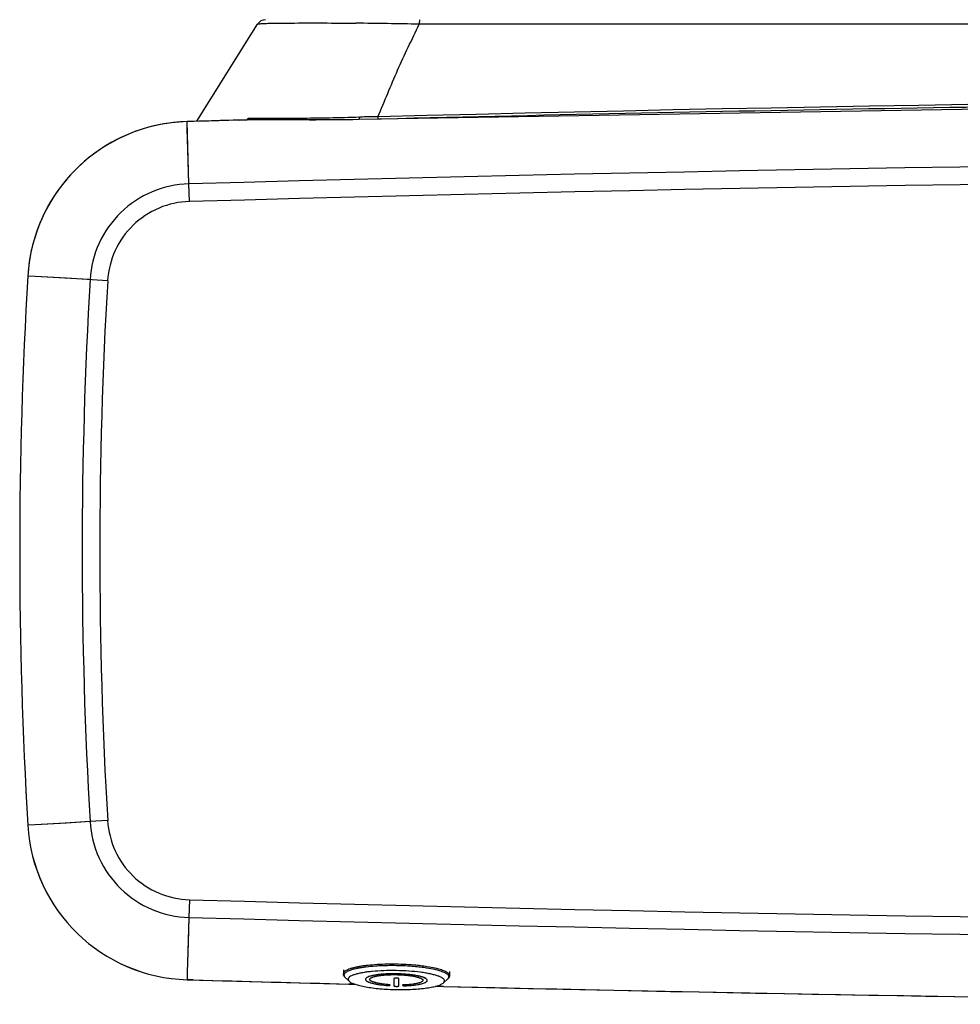
# Model space of a CAD drawing. Units: millimetres. Extents: x -75 to 1075, y -50 to 751.
# Drawn here: x 89 to 187, y 592 to 694 of the extents above; entities that cross this region are included whole.
import ezdxf

# ---------------------------------------------------------------- set-up
doc = ezdxf.new("R2010")
doc.units = ezdxf.units.MM
doc.header["$MEASUREMENT"] = 0
doc.layers.add('00_COMPONENTS', color=7, linetype='Continuous')

msp = doc.modelspace()

# ---------------------------------------------------------------- linework, layer by layer
at = {"layer": '00_COMPONENTS', "linetype": 'Continuous'}
for p, q in [((107.484, 683.142), (113.767, 693.197)), ((112.687, 683.284), (112.821, 683.415)), ((126.205, 683.359), (124.281, 683.318)), ((126.206, 683.362), (124.286, 683.321)), ((124.334, 683.321), (124.334, 683.555)), ((126.613, 683.369), (126.205, 683.359)), ((126.613, 683.369), (126.205, 683.359)), ((126.206, 683.362), (126.205, 683.359)), ((126.224, 683.614), (126.224, 683.362)), ((112.771, 683.281), (106.484, 683.109)), ((106.593, 679.255), (106.484, 683.109)), ((111.941, 683.264), (112.687, 683.284)), ((112.776, 683.282), (112.771, 683.281)), ((124.285, 683.321), (124.281, 683.318)), ((106.664, 676.657), (106.593, 679.255)), ((106.715, 674.832), (106.664, 676.657)), ((90.748, 667.073), (89.993, 667.117)), ((90.748, 667.073), (89.993, 667.117)), ((96.322, 666.745), (90.748, 667.073)), ((93.981, 666.883), (90.748, 667.073)), ((98.259, 666.632), (93.981, 666.883)), ((90.748, 610.261), (89.993, 610.217)), ((90.748, 610.261), (89.993, 610.217)), ((93.981, 610.451), (90.748, 610.261)), ((93.842, 610.443), (90.748, 610.261)), ((96.436, 610.596), (93.842, 610.443)), ((96.436, 610.596), (93.981, 610.451)), ((98.259, 610.703), (96.436, 610.596)), ((106.715, 602.503), (106.664, 600.677)), ((106.664, 600.677), (106.593, 598.079)), ((106.593, 598.079), (106.504, 594.98)), ((106.504, 594.981), (106.484, 594.226)), ((122.664, 595.259), (122.664, 594.84)), ((133.663, 595.062), (133.648, 594.643)), ((133.648, 594.643), (133.648, 594.651)), ((106.484, 594.226), (123.238, 593.778)), ((106.484, 594.226), (123.358, 593.775)), ((107.122, 594.203), (106.484, 594.221)), ((123.244, 594.076), (122.826, 594.492)), ((123.147, 594.269), (123.246, 594.076)), ((123.238, 593.778), (123.358, 593.775)), ((123.52, 593.767), (123.239, 593.774)), ((123.358, 593.775), (123.921, 593.761)), ((123.358, 593.775), (123.921, 593.761)), ((127.357, 593.616), (127.4, 593.613)), ((127.4, 593.612), (127.357, 593.615)), ((127.4, 593.613), (127.509, 593.695)), ((127.509, 593.694), (127.4, 593.612)), ((127.509, 593.695), (127.466, 593.698)), ((127.466, 593.697), (127.509, 593.694)), ((127.894, 594.345), (127.899, 593.587)), ((128.401, 593.579), (128.396, 594.337)), ((128.833, 593.675), (128.79, 593.673)), ((128.79, 593.672), (128.833, 593.674)), ((128.79, 593.673), (128.9, 593.587)), ((128.9, 593.586), (128.79, 593.672)), ((133.04, 593.901), (133.145, 594.099)), ((133.041, 593.901), (133.473, 594.301)), ((127.899, 593.586), (127.899, 593.587)), ((128.401, 593.579), (128.401, 593.578)), ((128.9, 593.587), (128.943, 593.589)), ((128.943, 593.588), (128.9, 593.586)), ((132.2, 593.556), (133.031, 593.536)), ((132.201, 593.56), (133.031, 593.54)), ((133.032, 593.532), (132.725, 593.54))]:
    msp.add_line(p, q, dxfattribs=at)
for points in [[(452.1, 683.362), (343.738, 685.155), (234.641, 685.155), (126.206, 683.362)], [(112.771, 683.281), (110.805, 683.228), (108.723, 683.171), (106.484, 683.109)], [(106.664, 676.657), (106.565, 680.232), (106.504, 682.354), (106.484, 683.109)], [(124.286, 683.321), (121.296, 683.284), (117.824, 683.281), (114.729, 683.293), (112.776, 683.282)], [(106.664, 600.677), (106.565, 597.102), (106.504, 594.981)]]:
    msp.add_lwpolyline(points, dxfattribs=at)
for centre, radius, start, end in [((114.615, 692.667), 1, 90.43337, 148), ((113.609, -190.341), 883.705, 88.903676, 89.329351), ((289.153, -5761.925), 6447.598, 88.5519979, 91.448008), ((290.684, -5984.13), 6669.517, 90.4853735, 91.4096319), ((125.805, 667.439), 16.184, 92.92812, 95.21468), ((125.768, 668.153), 15.468, 90.59222, 92.92872), ((125.76, 669.279), 14.342, 88.14323, 90.60393), ((106.959, 666.12), 16.995, 91.60138, 176.63706), ((106.959, 666.12), 17, 91.59388, 165.35802), ((289.153, -5849.661), 6535.328, 91.5538247, 91.6016653), ((289.153, -5852.175), 6531.382, 88.398932, 91.601068), ((289.153, -5852.181), 6529.561, 88.3989334, 91.6010666), ((106.959, 666.12), 17, 166.40064, 176.63706), ((570.885, 638.667), 481.733, 176.61426, 183.38574), ((574.153, 638.667), 485, 176.63706, 183.36294), ((577.575, 638.667), 481.957, 176.66092, 183.33908), ((574.583, 638.667), 477.144, 176.64009, 183.35991), ((106.959, 611.214), 17, 183.36294, 268.39862), ((106.959, 611.214), 16.995, 183.36294, 268.39862), ((289.153, 7129.515), 6529.561, 268.3989334, 271.6010666), ((289.153, 7129.509), 6531.382, 268.398932, 271.601068), ((127.098, 578.152), 17.654, 95.13892, 96.87939), ((127.262, 576.376), 19.437, 94.83657, 95.15207), ((128.133, 574.148), 21.66, 83.25631, 85.08539), ((128.62, 578.148), 17.631, 81.19848, 83.30062), ((127.21, 578.78), 16.37, 95.50021, 95.74281), ((128.131, 574.232), 21.429, 83.25631, 85.08539), ((128.612, 578.189), 17.443, 81.19847, 83.30061), ((289.276, 7132.618), 6540.952, 268.4042035, 268.545432), ((289.108, 7136.252), 6544.577, 268.633465, 271.5998163), ((289.182, 7128.486), 6536.819, 268.6311996, 269.454828)]:
    msp.add_arc(centre, radius, start, end, dxfattribs=at)
for points, knots in [([(130.552, 693.667), (130.541, 693.667), (130.544, 693.603), (130.527, 693.533), (130.524, 693.378), (130.519, 693.268), (130.517, 693.204)], [0, 0, 0, 0, 0.0707907, 0.2692761, 0.5859144, 1, 1, 1, 1]), ([(113.756, 693.196), (113.765, 693.209), (113.82, 693.222), (113.916, 693.24), (114.075, 693.255), (114.391, 693.277), (114.923, 693.296), (115.383, 693.305), (115.649, 693.309)], [0, 0, 0, 0, 0.0255612, 0.0791693, 0.1616812, 0.2730817, 0.5813773, 1, 1, 1, 1]), ([(115.649, 693.309), (116.16, 693.316), (118.928, 693.333), (121.697, 693.329), (123.953, 693.304)], [0, 0, 0, 0, 0.184854, 1, 1, 1, 1]), ([(126.224, 683.614), (126.583, 684.41), (127.246, 686.028), (128.268, 688.446), (129.382, 690.828), (130.134, 692.413), (130.517, 693.204)], [0, 0, 0, 0, 0.2494624, 0.4989811, 0.7493063, 1, 1, 1, 1]), ([(124.334, 683.555), (122.254, 683.49), (118.416, 683.424), (114.577, 683.443), (112.821, 683.415)], [0, 0, 0, 0, 0.5423475, 1, 1, 1, 1]), ([(114.551, 683.292), (114.397, 683.292), (113.804, 683.292), (113.21, 683.288), (112.771, 683.281)], [0, 0, 0, 0, 0.2595417, 1, 1, 1, 1]), ([(124.281, 683.318), (122.577, 683.287), (119.334, 683.262), (116.09, 683.291), (114.551, 683.292)], [0, 0, 0, 0, 0.5254326, 1, 1, 1, 1]), ([(106.664, 676.657), (105.369, 676.621), (102.766, 676.059), (99.452, 673.862), (97.154, 670.617), (96.512, 668.033), (96.436, 666.739)], [0, 0, 0, 0, 0.2499635, 0.500004, 0.7500179, 1, 1, 1, 1]), ([(106.715, 674.832), (105.644, 674.802), (103.492, 674.338), (100.752, 672.521), (98.852, 669.838), (98.322, 667.701), (98.259, 666.632)], [0, 0, 0, 0, 0.249965, 0.5000041, 0.7500166, 1, 1, 1, 1]), ([(96.436, 610.596), (96.512, 609.302), (97.154, 606.717), (99.452, 603.472), (102.766, 601.275), (105.369, 600.714), (106.664, 600.677)], [0, 0, 0, 0, 0.249964, 0.5000068, 0.7500199, 1, 1, 1, 1]), ([(98.259, 610.703), (98.322, 609.633), (98.852, 607.496), (100.752, 604.813), (103.492, 602.997), (105.644, 602.533), (106.715, 602.503)], [0, 0, 0, 0, 0.2499655, 0.5000069, 0.7500186, 1, 1, 1, 1]), ([(124.983, 595.678), (124.933, 595.672), (124.739, 595.647), (124.545, 595.619), (124.403, 595.595)], [0, 0, 0, 0, 0.2597356, 1, 1, 1, 1]), ([(126.328, 595.644), (126.213, 595.638), (125.774, 595.612), (125.337, 595.572), (125.015, 595.533)], [0, 0, 0, 0, 0.2622545, 1, 1, 1, 1]), ([(129.989, 595.728), (129.253, 595.792), (127.796, 595.852), (126.338, 595.804), (125.623, 595.744)], [0, 0, 0, 0, 0.5073004, 1, 1, 1, 1]), ([(129.967, 595.582), (129.362, 595.635), (128.148, 595.694), (126.933, 595.676), (126.328, 595.644)], [0, 0, 0, 0, 0.5003958, 1, 1, 1, 1]), ([(122.866, 595.125), (122.835, 595.104), (122.78, 595.062), (122.715, 594.99), (122.674, 594.916), (122.664, 594.864), (122.664, 594.84)], [0, 0, 0, 0, 0.3092274, 0.5712281, 0.7960315, 1, 1, 1, 1]), ([(122.691, 594.694), (122.687, 594.705), (122.672, 594.751), (122.665, 594.8), (122.664, 594.837)], [0, 0, 0, 0, 0.2439679, 1, 1, 1, 1]), ([(122.826, 594.492), (122.812, 594.507), (122.757, 594.566), (122.712, 594.637), (122.691, 594.694)], [0, 0, 0, 0, 0.2543481, 1, 1, 1, 1]), ([(123.168, 595.119), (123.101, 595.09), (122.983, 595.032), (122.838, 594.93), (122.744, 594.822), (122.72, 594.739), (122.721, 594.702)], [0, 0, 0, 0, 0.3409609, 0.6129345, 0.8251194, 1, 1, 1, 1]), ([(122.721, 594.702), (122.721, 594.666), (122.744, 594.586), (122.795, 594.523), (122.826, 594.492)], [0, 0, 0, 0, 0.4521098, 1, 1, 1, 1]), ([(123.116, 595.259), (123.092, 595.249), (123.006, 595.21), (122.923, 595.164), (122.866, 595.125)], [0, 0, 0, 0, 0.2769818, 1, 1, 1, 1]), ([(123.46, 595.384), (123.429, 595.374), (123.312, 595.337), (123.198, 595.295), (123.116, 595.259)], [0, 0, 0, 0, 0.270957, 1, 1, 1, 1]), ([(125.571, 595.068), (125.395, 595.051), (125.058, 595.011), (124.582, 594.936), (124.165, 594.85), (123.813, 594.753), (123.531, 594.647), (123.346, 594.547), (123.24, 594.461), (123.187, 594.399), (123.154, 594.335), (123.147, 594.29), (123.147, 594.269)], [0, 0, 0, 0, 0.2009901, 0.3835217, 0.544837, 0.6827909, 0.7961076, 0.88436, 0.9196773, 0.9498694, 0.9760541, 1, 1, 1, 1]), ([(123.935, 595.353), (123.791, 595.321), (123.532, 595.255), (123.278, 595.167), (123.168, 595.119)], [0, 0, 0, 0, 0.5493216, 1, 1, 1, 1]), ([(123.892, 595.497), (123.853, 595.488), (123.708, 595.454), (123.565, 595.416), (123.46, 595.384)], [0, 0, 0, 0, 0.2662521, 1, 1, 1, 1]), ([(124.403, 595.595), (124.358, 595.588), (124.187, 595.558), (124.017, 595.525), (123.892, 595.497)], [0, 0, 0, 0, 0.2626274, 1, 1, 1, 1]), ([(124.44, 595.451), (124.396, 595.444), (124.227, 595.414), (124.058, 595.381), (123.935, 595.353)], [0, 0, 0, 0, 0.2626274, 1, 1, 1, 1]), ([(125.015, 595.533), (124.965, 595.527), (124.773, 595.503), (124.582, 595.475), (124.44, 595.451)], [0, 0, 0, 0, 0.2597356, 1, 1, 1, 1]), ([(126.922, 594.807), (126.774, 594.798), (126.491, 594.775), (126.09, 594.726), (125.739, 594.665), (125.446, 594.593), (125.217, 594.514), (125.07, 594.437), (124.993, 594.368), (124.96, 594.319), (124.947, 594.267), (124.957, 594.215), (124.987, 594.164), (125.058, 594.093), (125.2, 594.011), (125.424, 593.923), (125.713, 593.841), (126.06, 593.767), (126.613, 593.679), (127.052, 593.636), (127.357, 593.616)], [0, 0, 0, 0, 0.0949794, 0.1816439, 0.2581475, 0.3229279, 0.3748083, 0.4133446, 0.4279757, 0.4401247, 0.4507782, 0.4613695, 0.4733624, 0.4877854, 0.5258294, 0.577201, 0.6415469, 0.7177289, 0.8041772, 1, 1, 1, 1]), ([(126.357, 594.756), (126.188, 594.737), (125.871, 594.691), (125.478, 594.604), (125.18, 594.502), (125.025, 594.406), (124.961, 594.325), (124.946, 594.265), (124.959, 594.208), (125.004, 594.138), (125.114, 594.053), (125.327, 593.955), (125.708, 593.835), (126.359, 593.706), (127.014, 593.638), (127.357, 593.615)], [0, 0, 0, 0, 0.0837847, 0.1675694, 0.2519379, 0.3376811, 0.3814735, 0.4260921, 0.4630783, 0.4995883, 0.5715082, 0.6425698, 0.7132654, 0.8547156, 1, 1, 1, 1]), ([(127.466, 593.698), (127.289, 593.71), (126.952, 593.74), (126.479, 593.805), (126.076, 593.886), (125.792, 593.968), (125.613, 594.042), (125.515, 594.095), (125.444, 594.149), (125.4, 594.206), (125.389, 594.269), (125.414, 594.329), (125.469, 594.383), (125.549, 594.434), (125.657, 594.483), (125.79, 594.529), (125.948, 594.572), (126.202, 594.626), (126.568, 594.681), (127.054, 594.726), (127.586, 594.749), (128.141, 594.751), (128.697, 594.731), (129.065, 594.702), (129.244, 594.683)], [0, 0, 0, 0, 0.0860569, 0.164082, 0.231211, 0.2852721, 0.3069303, 0.3248257, 0.3390162, 0.3499818, 0.3590949, 0.3686101, 0.3804869, 0.3957203, 0.414696, 0.4374767, 0.4639608, 0.4939464, 0.563348, 0.6431854, 0.730389, 0.8214074, 0.9125191, 1, 1, 1, 1]), ([(127.466, 593.697), (127.173, 593.717), (126.612, 593.776), (125.944, 593.91), (125.576, 594.047), (125.421, 594.164), (125.378, 594.26), (125.43, 594.361), (125.592, 594.461), (125.848, 594.549), (126.186, 594.624), (126.597, 594.683), (127.068, 594.726), (127.5, 594.745), (127.863, 594.749), (128.142, 594.747), (128.422, 594.74), (128.677, 594.728), (128.837, 594.717), (128.907, 594.712)], [0, 0, 0, 0, 0.1045107, 0.2075117, 0.3103654, 0.3622862, 0.4148586, 0.4788661, 0.541021, 0.6021785, 0.6629125, 0.7236465, 0.784804, 0.8469589, 0.8787041, 0.9110485, 0.9433928, 0.9751381, 1, 1, 1, 1]), ([(130.641, 594.99), (130.24, 595.042), (129.407, 595.122), (128.141, 595.175), (126.874, 595.165), (126.041, 595.114), (125.64, 595.075)], [0, 0, 0, 0, 0.2420097, 0.5006107, 0.7589006, 1, 1, 1, 1]), ([(127.255, 594.824), (127.134, 594.819), (126.821, 594.802), (126.528, 594.776), (126.357, 594.756)], [0, 0, 0, 0, 0.3787958, 1, 1, 1, 1]), ([(129.362, 594.766), (128.956, 594.806), (128.142, 594.849), (127.327, 594.833), (126.922, 594.807)], [0, 0, 0, 0, 0.5004679, 1, 1, 1, 1]), ([(130.647, 594.553), (130.57, 594.573), (130.351, 594.625), (129.937, 594.699), (129.389, 594.767), (128.887, 594.806), (128.467, 594.825), (128.142, 594.834), (127.817, 594.837), (127.521, 594.833), (127.335, 594.827), (127.255, 594.824)], [0, 0, 0, 0, 0.0975589, 0.2601572, 0.4238884, 0.5902876, 0.6752741, 0.7618639, 0.8484538, 0.9334403, 1, 1, 1, 1]), ([(128.907, 594.712), (129.011, 594.704), (129.281, 594.681), (129.689, 594.631), (130.1, 594.557), (130.417, 594.477), (130.576, 594.42), (130.636, 594.393)], [0, 0, 0, 0, 0.1387155, 0.3661986, 0.5921061, 0.8180135, 1, 1, 1, 1]), ([(129.244, 594.683), (129.499, 594.657), (129.859, 594.609), (130.298, 594.51), (130.483, 594.454), (130.565, 594.423)], [0, 0, 0, 0, 0.5701862, 0.8054759, 1, 1, 1, 1]), ([(130.568, 594.574), (130.386, 594.619), (129.985, 594.695), (129.581, 594.744), (129.362, 594.766)], [0, 0, 0, 0, 0.4602381, 1, 1, 1, 1]), ([(133.145, 594.099), (133.145, 594.202), (133.026, 594.325), (132.875, 594.423), (132.709, 594.511), (132.453, 594.612), (132.089, 594.723), (131.659, 594.824), (131.169, 594.916), (130.823, 594.967), (130.641, 594.99)], [0, 0, 0, 0, 0.1125344, 0.1541726, 0.2019957, 0.3163882, 0.4551986, 0.6170259, 0.799574, 1, 1, 1, 1]), ([(132.364, 595.21), (132.283, 595.231), (131.925, 595.317), (131.562, 595.383), (131.281, 595.426)], [0, 0, 0, 0, 0.2274631, 1, 1, 1, 1]), ([(132.412, 595.352), (132.33, 595.373), (131.968, 595.46), (131.601, 595.526), (131.317, 595.57)], [0, 0, 0, 0, 0.2274631, 1, 1, 1, 1]), ([(133.587, 594.517), (133.587, 594.548), (133.57, 594.616), (133.505, 594.709), (133.402, 594.799), (133.263, 594.887), (133.088, 594.973), (132.788, 595.092), (132.54, 595.165), (132.364, 595.21)], [0, 0, 0, 0, 0.0636356, 0.1379357, 0.2292282, 0.3406564, 0.4734856, 0.6279759, 1, 1, 1, 1]), ([(133.648, 594.651), (133.648, 594.683), (133.631, 594.751), (133.565, 594.845), (133.461, 594.936), (133.321, 595.025), (133.143, 595.112), (132.84, 595.233), (132.59, 595.306), (132.412, 595.352)], [0, 0, 0, 0, 0.0636356, 0.1379356, 0.229228, 0.3406563, 0.4734855, 0.6279758, 1, 1, 1, 1]), ([(133.648, 594.643), (133.647, 594.631), (133.644, 594.584), (133.632, 594.539), (133.62, 594.507)], [0, 0, 0, 0, 0.2586894, 1, 1, 1, 1]), ([(123.245, 594.076), (123.276, 594.045), (123.352, 593.985), (123.554, 593.867), (123.893, 593.734), (124.391, 593.595), (124.999, 593.471), (125.697, 593.367), (126.749, 593.255), (128.128, 593.187), (129.509, 593.206), (130.564, 593.279), (131.266, 593.359), (131.877, 593.461), (132.381, 593.582), (132.724, 593.703), (132.93, 593.813), (133.008, 593.871), (133.04, 593.901)], [0, 0, 0, 0, 0.0131169, 0.0290295, 0.0695999, 0.1215207, 0.1837825, 0.2547651, 0.3326045, 0.5000027, 0.6674006, 0.7452399, 0.8162216, 0.8784826, 0.9304033, 0.9709713, 0.9868846, 1, 1, 1, 1]), ([(128.145, 594.391), (128.113, 594.391), (128.054, 594.39), (127.974, 594.381), (127.925, 594.371), (127.894, 594.354), (127.894, 594.345)], [0, 0, 0, 0, 0.3679582, 0.6825907, 0.8972839, 1, 1, 1, 1]), ([(128.145, 594.39), (128.081, 594.391), (127.947, 594.382), (127.894, 594.357), (127.894, 594.345)], [0, 0, 0, 0, 0.4996595, 1, 1, 1, 1]), ([(128.396, 594.337), (128.396, 594.346), (128.366, 594.363), (128.316, 594.376), (128.236, 594.387), (128.177, 594.39), (128.145, 594.391)], [0, 0, 0, 0, 0.1043497, 0.3202044, 0.6343343, 1, 1, 1, 1]), ([(130.648, 593.943), (130.558, 593.906), (130.289, 593.824), (129.686, 593.724), (129.126, 593.683), (128.833, 593.674)], [0, 0, 0, 0, 0.2614937, 0.6280742, 1, 1, 1, 1]), ([(130.564, 593.913), (130.46, 593.877), (130.22, 593.816), (129.818, 593.748), (129.346, 593.699), (129.01, 593.68), (128.833, 593.675)], [0, 0, 0, 0, 0.1884863, 0.4234157, 0.6972587, 1, 1, 1, 1]), ([(128.943, 593.589), (129.193, 593.597), (129.558, 593.618), (130.025, 593.668), (130.334, 593.713), (130.609, 593.765), (130.844, 593.824), (131.037, 593.888), (131.185, 593.958), (131.288, 594.03), (131.337, 594.104), (131.343, 594.161), (131.329, 594.22), (131.27, 594.293), (131.159, 594.369), (131.002, 594.443), (130.8, 594.513), (130.65, 594.554), (130.568, 594.574)], [0, 0, 0, 0, 0.2170961, 0.3161391, 0.4068174, 0.4878712, 0.5582164, 0.6170333, 0.6639334, 0.699317, 0.7254538, 0.7369415, 0.7487225, 0.7768366, 0.8150487, 0.8650139, 0.9268513, 1, 1, 1, 1]), ([(128.943, 593.588), (129.286, 593.599), (129.939, 593.645), (130.589, 593.752), (130.968, 593.86), (131.18, 593.95), (131.289, 594.031), (131.334, 594.1), (131.345, 594.156), (131.329, 594.216), (131.265, 594.3), (131.108, 594.401), (130.868, 594.491), (130.698, 594.54), (130.647, 594.553)], [0, 0, 0, 0, 0.1677677, 0.3311125, 0.4127505, 0.4948096, 0.5778572, 0.6200149, 0.6627213, 0.7142522, 0.7648289, 0.8638554, 0.9612942, 1, 1, 1, 1]), ([(130.565, 594.423), (130.614, 594.405), (130.7, 594.368), (130.807, 594.305), (130.877, 594.239), (130.907, 594.162), (130.878, 594.086), (130.807, 594.022), (130.699, 593.963), (130.613, 593.929), (130.564, 593.913)], [0, 0, 0, 0, 0.1782482, 0.3181832, 0.4228321, 0.5027686, 0.5816424, 0.6846759, 0.823361, 1, 1, 1, 1]), ([(130.636, 594.393), (130.651, 594.387), (130.74, 594.347), (130.86, 594.269), (130.914, 594.166), (130.872, 594.071), (130.773, 593.999), (130.684, 593.957), (130.648, 593.943)], [0, 0, 0, 0, 0.0449242, 0.2732081, 0.5082965, 0.7013853, 0.8920766, 1, 1, 1, 1]), ([(133.473, 594.301), (133.507, 594.332), (133.563, 594.396), (133.587, 594.48), (133.587, 594.517)], [0, 0, 0, 0, 0.5485735, 1, 1, 1, 1]), ([(133.62, 594.507), (133.597, 594.448), (133.549, 594.376), (133.489, 594.316), (133.473, 594.301)], [0, 0, 0, 0, 0.7455983, 1, 1, 1, 1]), ([(127.899, 593.587), (127.899, 593.584), (127.905, 593.575), (127.93, 593.562), (127.981, 593.548), (128.059, 593.538), (128.15, 593.533), (128.242, 593.535), (128.319, 593.542), (128.37, 593.554), (128.395, 593.567), (128.401, 593.575), (128.401, 593.579)], [0, 0, 0, 0, 0.02099, 0.054248, 0.1620107, 0.3187234, 0.501841, 0.6846178, 0.84042, 0.9468438, 0.9794208, 1, 1, 1, 1]), ([(127.899, 593.586), (127.899, 593.574), (127.941, 593.553), (128.037, 593.539), (128.1, 593.534), (128.15, 593.533), (128.201, 593.533), (128.264, 593.536), (128.359, 593.546), (128.401, 593.565), (128.401, 593.578)], [0, 0, 0, 0, 0.2471453, 0.3710101, 0.4344641, 0.4998096, 0.5653006, 0.6288596, 0.7528335, 1, 1, 1, 1])]:
    msp.add_open_spline(points, degree=3, knots=knots, dxfattribs=at)
for points in [[(447.789, 693.204), (342.032, 693.196), (236.274, 693.196), (130.517, 693.204)], [(112.821, 683.415), (112.829, 683.37), (112.846, 683.327), (112.858, 683.283)], [(128.396, 594.336), (128.396, 594.349), (128.342, 594.376), (128.209, 594.388), (128.145, 594.39)]]:
    msp.add_open_spline(points, degree=3, dxfattribs=at)

doc.saveas('drawing.dxf')
